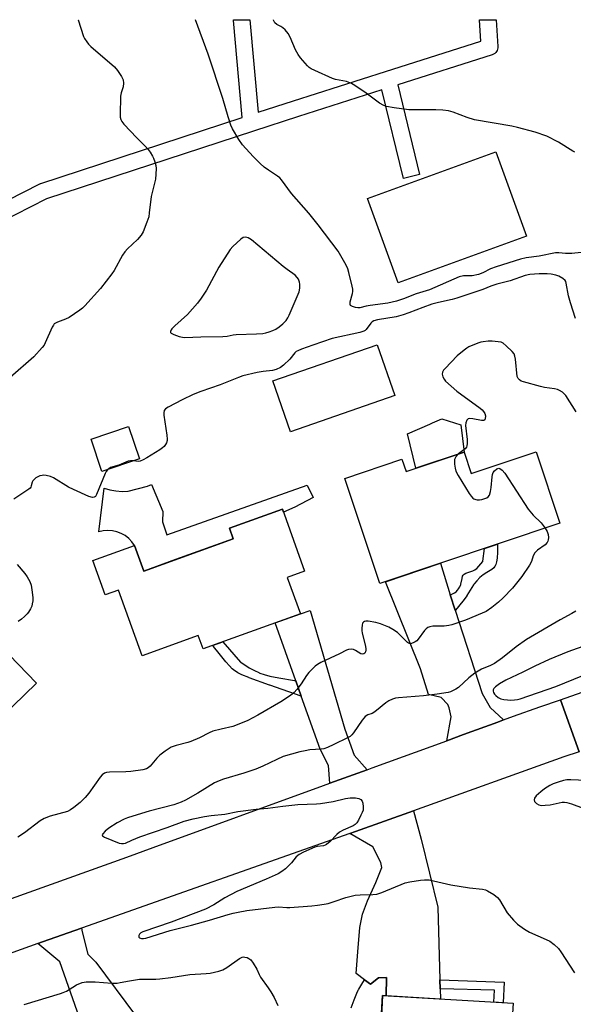
# Model space of a CAD drawing. Units: inches. Extents: x 1195769 to 1201769, y 533456 to 537457.
# Drawn here: x 1196019 to 1196221, y 537099 to 537457 of the extents above; entities that cross this region are included whole.
import ezdxf

# ---------------------------------------------------------------- set-up
doc = ezdxf.new("R2010")
doc.units = ezdxf.units.IN
doc.header["$MEASUREMENT"] = 0
for name, color, linetype in [('BLDG-Footprint', 5, 'Continuous'), ('CULTRL-Pad', 6, 'Continuous'), ('TRANS-Driveway', 251, 'Continuous'), ('TRANS-Non Street Sidewalk', 7, 'Continuous'), ('TRANS-Road', 130, 'Continuous'), ('TRANS-Street Sidewalk', 7, 'Continuous'), ('Undefined', 1, 'Continuous')]:
    doc.layers.add(name, color=color, linetype=linetype)

msp = doc.modelspace()

# ---------------------------------------------------------------- linework, layer by layer
at = {"layer": 'BLDG-Footprint'}
for points, elevation in [([(1196155.86, 537320.23), (1196117.99, 537307.08), (1196111.56, 537325.6), (1196149.43, 537338.75)], 385.01), ([(1196062.99, 537297.23), (1196049.38, 537292.64), (1196045.42, 537304.38), (1196059.03, 537308.97)], 385.91), ([(1196207.22, 537299.85), (1196215.92, 537273.88), (1196150.44, 537251.94), (1196137.64, 537290.12), (1196158.47, 537297.1), (1196159.96, 537292.65), (1196181.04, 537299.72), (1196183.64, 537291.95)], 384.35), ([(1196114.98, 537278.96), (1196123.07, 537256.46), (1196116.75, 537254.18), (1196121.51, 537240.93), (1196086.12, 537228.2), (1196084.38, 537233.04), (1196064, 537225.71), (1196055.41, 537249.59), (1196050.5, 537247.82), (1196046.01, 537260.31), (1196061.23, 537265.79), (1196064.58, 537256.48), (1196097.11, 537268.18), (1196095.73, 537272.03)], 385.14), ([(1196025.55, 537215.74), (1196004.12, 537195.04), (1195962.16, 537238.48), (1195987.75, 537263.2), (1196013.17, 537236.89), (1196009.01, 537232.87)], 386.25), ([(1196230.26, 537093.93), (1196228.77, 537068.73), (1196212.8, 537069.67), (1196212.72, 537068.22), (1196202.91, 537068.8), (1196201.91, 537051.9), (1196174.18, 537053.55), (1196175.2, 537070.74), (1196170.93, 537070.99), (1196171.05, 537073.02), (1196149.77, 537074.28), (1196151.43, 537102.27), (1196198.86, 537099.45), (1196198.64, 537095.81)], 382.37)]:
    msp.add_lwpolyline(points, close=True, dxfattribs=dict(at, elevation=elevation))
at = {"layer": 'CULTRL-Pad'}
for points in [[(1196203.7, 537378.13), (1196157.02, 537361.17), (1196145.89, 537391.8), (1196192.58, 537408.76)], [(1196181.04, 537299.72), (1196163.49, 537293.83), (1196160.47, 537306.31), (1196168.58, 537309.91), (1196169.6, 537310.36), (1196172.97, 537311.86), (1196179.92, 537309.64)], [(1196067.39, 537287.97), (1196071.56, 537278.1), (1196071.42, 537274.35), (1196073.02, 537269.72), (1196123.97, 537287.7), (1196126.12, 537283.28), (1196119.5, 537279.67), (1196115.36, 537277.9), (1196114.98, 537278.96), (1196095.73, 537272.03), (1196097.11, 537268.18), (1196076.15, 537260.64), (1196064.58, 537256.48), (1196061.23, 537265.79), (1196060.27, 537267.15), (1196059.12, 537268.35), (1196057.8, 537269.38), (1196056.35, 537270.19), (1196054.79, 537270.78), (1196053.16, 537271.14), (1196051.5, 537271.25), (1196049.84, 537271.12), (1196048.22, 537270.74), (1196050.16, 537286.58), (1196052.3, 537285.97), (1196054.48, 537285.59), (1196056.7, 537285.43), (1196058.92, 537285.5), (1196065.94, 537287.29)]]:
    msp.add_lwpolyline(points, close=True, dxfattribs=at)
at = {"layer": 'TRANS-Driveway'}
for points in [[(1196176.03, 537247.89), (1196177.78, 537242.24), (1196187.66, 537211.98), (1196190.49, 537206.96), (1196195.39, 537202.4), (1196193.28, 537201.63), (1196180.79, 537197.07), (1196174.73, 537194.86), (1196176.33, 537203.58), (1196175.6, 537206.86), (1196175.09, 537208.05), (1196172.71, 537210.55), (1196168.15, 537211.7), (1196165.22, 537220.93), (1196152.47, 537252.62), (1196172.48, 537259.33)], [(1196145.78, 537184.31), (1196132.24, 537179.39), (1196131.7, 537185.88), (1196128.68, 537191.78), (1196121.86, 537210.99), (1196119.87, 537216.6), (1196112.4, 537237.65), (1196121.51, 537240.93), (1196125.09, 537242.15), (1196137.69, 537199.09), (1196141.06, 537189.57)], [(1196172.26, 537107.93), (1196172.35, 537104.73), (1196172.46, 537101.02), (1196152.7, 537102.19), (1196152.85, 537108.87), (1196149.91, 537108.77), (1196147, 537106.35), (1196144.83, 537107.97), (1196141.79, 537110.23), (1196142.39, 537118.18), (1196143.19, 537127.03), (1196144.07, 537131.83), (1196145.94, 537136.7), (1196148.94, 537143.35), (1196151.13, 537148.8), (1196150.79, 537150.58), (1196147.88, 537156.34), (1196139.46, 537161.15), (1196141.56, 537161.89), (1196162.6, 537169.41), (1196165.43, 537159.09), (1196171.52, 537134.33)], [(1196055.22, 537064.36), (1196053.71, 537066.38), (1196050.44, 537070.77), (1196040.41, 537096.58), (1196034.12, 537114.49), (1196026.06, 537121.19), (1196027.73, 537121.79), (1196041.99, 537126.81), (1196042.2, 537125.48), (1196044.21, 537117.28), (1196047.19, 537114.38), (1196076, 537075.65), (1196084.92, 537082.55), (1196097.56, 537068.4), (1196086.77, 537057.24), (1196080.73, 537050.99), (1196065.59, 537067.64), (1196057.96, 537060.7)]]:
    msp.add_lwpolyline(points, close=True, dxfattribs=at)
at = {"layer": 'TRANS-Non Street Sidewalk'}
for points in [[(1196177.78, 537242.24), (1196176.03, 537247.89), (1196176.06, 537247.9), (1196177.53, 537248.57), (1196178.16, 537248.97), (1196178.2, 537249), (1196178.23, 537249.03), (1196178.58, 537249.38), (1196179.16, 537250.21), (1196179.19, 537250.25), (1196179.52, 537250.82), (1196179.87, 537251.65), (1196179.89, 537251.7), (1196179.91, 537251.77), (1196180.31, 537253.79), (1196180.53, 537254.59), (1196180.77, 537255.05), (1196180.81, 537255.1), (1196180.87, 537255.16), (1196181.11, 537255.38), (1196181.71, 537255.73), (1196184.17, 537256.58), (1196184.95, 537256.94), (1196185.03, 537256.98), (1196185.1, 537257.03), (1196185.71, 537257.47), (1196186.47, 537258.25), (1196187.84, 537259.99), (1196187.89, 537260.06), (1196188.47, 537264.68), (1196193.23, 537266.28), (1196193.23, 537266.24), (1196193.19, 537264.09), (1196193.19, 537264.04), (1196193.19, 537263.92), (1196193.17, 537263.42), (1196193.04, 537261.14), (1196192.83, 537259.8), (1196192.55, 537258.9), (1196192.19, 537258.19), (1196192.13, 537258.1), (1196192.08, 537258.03), (1196191.81, 537257.72), (1196191.1, 537257.11), (1196188.66, 537255.57), (1196188.59, 537255.52), (1196187.97, 537255.08), (1196186.81, 537254.12), (1196185.68, 537253), (1196184.8, 537251.96), (1196184.74, 537251.87), (1196184.68, 537251.79), (1196184.44, 537251.46), (1196183.27, 537249.54), (1196182.1, 537247.61), (1196182.05, 537247.53), (1196181.82, 537247.19), (1196180.6, 537245.56), (1196177.87, 537242.34)], [(1196119.87, 537216.6), (1196121.86, 537210.99), (1196110.4, 537215), (1196110.25, 537215.05), (1196102.94, 537217.75), (1196102.84, 537217.79), (1196100.24, 537218.83), (1196098.76, 537219.57), (1196097.93, 537220.08), (1196097.73, 537220.22), (1196096.77, 537221), (1196095.7, 537222.03), (1196094.37, 537223.53), (1196092.01, 537226.51), (1196089.95, 537229.08), (1196089.62, 537229.46), (1196093.31, 537230.78), (1196099.76, 537223.44), (1196099.89, 537223.35), (1196102.94, 537221.39), (1196104.85, 537220.33), (1196106.39, 537219.62), (1196106.53, 537219.56), (1196106.78, 537219.46), (1196108.31, 537218.92), (1196110.42, 537218.36), (1196113.64, 537217.73), (1196119.34, 537216.71), (1196119.6, 537216.66)], [(1196172.35, 537104.73), (1196172.26, 537107.93), (1196195.58, 537107.17), (1196195.24, 537099.67), (1196191.9, 537099.87), (1196192.12, 537104.26)]]:
    msp.add_lwpolyline(points, close=True, dxfattribs=at)
msp.add_lwpolyline([(1196139.98, 537097.77), (1196141.04, 537100.77), (1196142.01, 537103.1), (1196142.57, 537104.23), (1196142.66, 537104.42), (1196142.73, 537104.54), (1196143.81, 537106.4), (1196144.83, 537107.97), (1196147, 537106.35), (1196149.91, 537108.77), (1196152.85, 537108.87), (1196152.7, 537102.19), (1196151.43, 537102.27), (1196150.98, 537094.71)], dxfattribs=at)
at = {"layer": 'TRANS-Road'}
msp.add_lwpolyline([(1196222.89, 537190.85), (1196216.05, 537209.74), (1196274.73, 537230.45)], dxfattribs=at)
msp.add_lwpolyline([(1196222.89, 537190.85), (1196217.27, 537188.97), (1196162.6, 537169.41), (1196141.56, 537161.89), (1196139.46, 537161.15), (1196041.99, 537126.81), (1196027.73, 537121.79), (1196026.06, 537121.19), (1195965.69, 537099.53), (1195961.82, 537111.32), (1195959.85, 537117.33), (1196058.37, 537152.54), (1196067.94, 537156.02), (1196129.95, 537178.55), (1196132.24, 537179.39), (1196145.78, 537184.31), (1196147.58, 537184.96), (1196174.73, 537194.86), (1196180.79, 537197.07), (1196193.28, 537201.63), (1196195.39, 537202.4), (1196199.06, 537203.74), (1196208.61, 537207.11), (1196216.05, 537209.74)], close=True, dxfattribs=at)
at = {"layer": 'TRANS-Street Sidewalk'}
msp.add_lwpolyline([(1196009.29, 537388.36), (1196026.74, 537397.15), (1196027.06, 537397.29), (1196027.16, 537397.32), (1196100.31, 537421.26), (1196097.2, 537456.55), (1196097.18, 537456.82), (1196103.2, 537456.81), (1196106.17, 537423.18), (1196118.97, 537427.37), (1196152.44, 537438.01), (1196187.19, 537449.06), (1196186.69, 537456.61), (1196186.68, 537456.81), (1196192.69, 537456.81), (1196193.34, 537447.11), (1196193.33, 537446.62), (1196193.24, 537446.14), (1196193.08, 537445.68), (1196192.84, 537445.25), (1196192.54, 537444.87), (1196192.17, 537444.54), (1196191.76, 537444.27), (1196191.31, 537444.07), (1196191.25, 537444.05), (1196156.92, 537433.14), (1196164.82, 537400.57), (1196158.99, 537399.16), (1196151.19, 537431.31), (1196120.81, 537421.65), (1196104.44, 537416.3), (1196029.24, 537391.69), (1196012.01, 537383.02)], dxfattribs=at)
at = {"layer": 'Undefined'}
for points, elevation in [([(1196221.33, 537408.75), (1196220.56, 537409.11), (1196215.32, 537412.27), (1196211.08, 537414.47), (1196206.89, 537415.98), (1196200.45, 537417.68), (1196198.42, 537418.1), (1196184.88, 537420.41), (1196182.13, 537421.28), (1196177.06, 537423.22), (1196175.35, 537423.7), (1196173.36, 537423.92), (1196170.77, 537424.08), (1196160.99, 537424.09), (1196155.67, 537424.79), (1196152.88, 537425.33), (1196151.82, 537425.69), (1196150.33, 537426.55), (1196145.47, 537430.1), (1196141.36, 537432.91), (1196140.11, 537433.66), (1196138.24, 537434.35), (1196134.35, 537435.15), (1196133.25, 537435.47), (1196126.76, 537438.34), (1196125.45, 537438.99), (1196124.74, 537439.49), (1196124.11, 537440.09), (1196121.58, 537442.98), (1196120.67, 537444.14), (1196119.73, 537445.9), (1196117.84, 537450.5), (1196117.11, 537451.75), (1196115.97, 537453.11), (1196115.12, 537453.92), (1196114.42, 537454.35), (1196112.98, 537455.05), (1196112.26, 537455.67), (1196111.79, 537456.64), (1196111.73, 537456.81)], 390), ([(1196221.56, 537348.32), (1196219.71, 537353.97), (1196219.01, 537356.51), (1196218.22, 537361.13), (1196218.03, 537361.67), (1196217.78, 537362.1), (1196217, 537362.82), (1196215.53, 537363.64), (1196214.45, 537363.99), (1196212.77, 537364.33), (1196211.3, 537364.47), (1196208.3, 537364.53), (1196204.94, 537364.29), (1196203.26, 537363.86), (1196197.82, 537361.93), (1196192.92, 537360.78), (1196190.74, 537359.99), (1196187.91, 537358.77), (1196183.09, 537357.22), (1196178.47, 537355.59), (1196176.73, 537355.13), (1196171.75, 537354.06), (1196169.36, 537353.41), (1196166.09, 537352.28), (1196160.91, 537350.28), (1196158.93, 537349.59), (1196156.36, 537348.92), (1196149.61, 537347.72), (1196148.29, 537347.38), (1196147.67, 537347.08), (1196147.14, 537346.62), (1196145.42, 537344.21), (1196145.04, 537343.86), (1196144.56, 537343.6), (1196143.18, 537343.2), (1196133.07, 537341.04), (1196126.02, 537338.59), (1196121.88, 537337.09), (1196120.55, 537336.52), (1196120.05, 537336.22), (1196119.52, 537335.76), (1196117.64, 537333.47), (1196115.36, 537331.32), (1196114.26, 537330.44), (1196112.76, 537329.69), (1196111.41, 537329.31), (1196108.04, 537328.97), (1196105.87, 537328.64), (1196100.66, 537327.43), (1196099.06, 537326.87), (1196092.3, 537324.2), (1196085.32, 537321.78), (1196082.57, 537320.62), (1196078.51, 537318.67), (1196073.46, 537316.05), (1196072.5, 537315.41), (1196072.02, 537314.79), (1196071.85, 537314.02), (1196071.88, 537313.17), (1196072.98, 537305.89), (1196073.13, 537304.45), (1196073.09, 537303.89), (1196072.87, 537303.14), (1196072.52, 537302.43), (1196072.05, 537301.8), (1196071.41, 537301.23), (1196070.44, 537300.57), (1196065.69, 537297.58), (1196064.4, 537296.89), (1196063.33, 537296.46), (1196062.51, 537296.29), (1196060.84, 537296.51)], 386), ([(1196221.75, 537314.4), (1196218.02, 537320.3), (1196217.45, 537320.94), (1196216.78, 537321.47), (1196215.8, 537322.1), (1196215.02, 537322.47), (1196213.87, 537322.75), (1196210.3, 537323.24), (1196208.85, 537323.53), (1196202.67, 537325.25), (1196201.86, 537325.54), (1196201.17, 537325.94), (1196200.68, 537326.49), (1196200.4, 537327.18), (1196199.75, 537333.47), (1196199.55, 537334.62), (1196199.27, 537335.42), (1196198.58, 537336.32), (1196196.4, 537338.32), (1196195.26, 537339.24), (1196194.52, 537339.61), (1196193.46, 537339.84), (1196191.24, 537340.05), (1196189.79, 537340.01), (1196188.04, 537339.84), (1196187.18, 537339.66), (1196186.05, 537339.3), (1196182.75, 537337.97), (1196182, 537337.52), (1196181.06, 537336.81), (1196178.58, 537334.71), (1196174.14, 537330.13), (1196173.61, 537329.46), (1196173.26, 537328.78), (1196173.12, 537328.06), (1196173.3, 537327.09), (1196173.75, 537326.18), (1196174.3, 537325.52), (1196178.44, 537321.87), (1196186.92, 537315.71), (1196187.58, 537315.1), (1196188.16, 537314.42), (1196188.55, 537313.69), (1196188.78, 537312.91), (1196188.74, 537311.85), (1196188.57, 537311.44), (1196188.26, 537311.21), (1196187.34, 537311.2), (1196184.28, 537311.81), (1196183.19, 537311.92), (1196182.49, 537311.76), (1196181.99, 537311.31), (1196181.64, 537310.4), (1196181.52, 537309.35), (1196182.11, 537304.34), (1196182.18, 537302.86), (1196182.1, 537302.01), (1196181.92, 537301.52), (1196181.46, 537300.91), (1196178.98, 537299.03)], 384), ([(1196060.84, 537296.51), (1196059.73, 537296.6), (1196058.95, 537296.44), (1196055.56, 537295.01), (1196052.54, 537294.08), (1196051.83, 537293.68), (1196051.38, 537293.31)], 386), ([(1196178.98, 537299.03), (1196178.05, 537297.99), (1196177.76, 537297.52), (1196177.59, 537297.01), (1196177.54, 537296.18), (1196177.6, 537295.32), (1196177.77, 537293.87), (1196178.03, 537292.76), (1196178.84, 537291.2), (1196182.93, 537284.64), (1196183.59, 537283.66), (1196184.18, 537283.04), (1196184.61, 537282.77), (1196185.33, 537282.49), (1196185.85, 537282.39), (1196186.66, 537282.38), (1196187.5, 537282.52), (1196188.6, 537282.83), (1196189.36, 537283.14), (1196189.78, 537283.44), (1196190.23, 537284.08), (1196190.67, 537285.39), (1196190.88, 537286.85), (1196191.23, 537290.69), (1196191.37, 537291.56), (1196191.61, 537292.26), (1196192.07, 537292.92), (1196192.94, 537293.61), (1196193.64, 537293.83), (1196194.09, 537293.72), (1196194.95, 537293.1), (1196195.81, 537292.05), (1196204.32, 537279), (1196206.19, 537276.84), (1196209.02, 537274.07), (1196210.51, 537272.07)], 384), ([(1196051.38, 537293.31), (1196050.9, 537292.7), (1196050.52, 537291.93), (1196047.44, 537284.3), (1196047.02, 537283.63), (1196046.55, 537283.3), (1196045.88, 537283.28), (1196044.64, 537283.63), (1196039.07, 537286.09), (1196037.26, 537287.03), (1196031.72, 537290.34), (1196030.68, 537290.85), (1196029.04, 537291.27), (1196028.2, 537291.32), (1196027.65, 537291.26), (1196026.83, 537291.06), (1196026.04, 537290.75), (1196025.37, 537290.33), (1196024.57, 537289.64), (1196024.26, 537289.25), (1196024.03, 537288.79), (1196023.69, 537287.43), (1196023.49, 537286.98), (1196023.22, 537286.58), (1196022.85, 537286.24), (1196020.97, 537285.1), (1196017.36, 537282.58)], 386), ([(1196210.51, 537272.07), (1196211.27, 537270.84), (1196211.61, 537269.79), (1196211.69, 537268.66), (1196211.64, 537267.82), (1196211.53, 537267.3), (1196211.31, 537266.82), (1196210.55, 537266.05), (1196207.76, 537264.05), (1196206.74, 537263.11), (1196206.17, 537262.01), (1196205.56, 537260.02), (1196204.81, 537258.65), (1196202, 537254.5), (1196198.71, 537250.33), (1196195.27, 537246.74), (1196193.6, 537245.16), (1196191.13, 537243.25), (1196189.06, 537241.85), (1196187.63, 537241.16), (1196181.54, 537238.61), (1196176.64, 537236.92), (1196175.54, 537236.69), (1196173.86, 537236.53), (1196169.63, 537236.45), (1196168.59, 537236.23), (1196167.86, 537235.97), (1196167.21, 537235.56), (1196166.64, 537234.96), (1196164.41, 537231.77), (1196163.89, 537231.21), (1196163.24, 537230.74), (1196162.53, 537230.37), (1196161.56, 537230.12), (1196160.89, 537230.26), (1196160.42, 537230.55), (1196156.83, 537234.13), (1196155.19, 537235.26), (1196153.7, 537236.1), (1196150.65, 537237.32), (1196148.96, 537237.83), (1196146.15, 537238.31), (1196145.34, 537238.3), (1196144.85, 537238.16), (1196144.43, 537237.91), (1196144.15, 537237.54), (1196143.94, 537236.8), (1196143.86, 537235.7), (1196143.89, 537234.85), (1196144.04, 537233.99), (1196145.14, 537229.73), (1196145.37, 537228.4), (1196145.35, 537227.71), (1196145.2, 537227.17), (1196144.96, 537226.71), (1196144.62, 537226.38), (1196143.98, 537226.25), (1196143.5, 537226.38), (1196141.62, 537227.64), (1196140.88, 537228.02), (1196140.09, 537228.14), (1196139.02, 537228.04), (1196138.26, 537227.77), (1196135.7, 537226.44), (1196128.93, 537223.25), (1196127.78, 537222.59), (1196126.9, 537221.96), (1196124.63, 537219.68), (1196123.74, 537218.54), (1196121.87, 537215.49), (1196120.24, 537213.42), (1196119.28, 537212.33), (1196117.9, 537211.25), (1196114.42, 537209.01), (1196106.1, 537204.12), (1196102.42, 537202.25), (1196099.14, 537200.84), (1196096.93, 537200.02), (1196092.74, 537199.1), (1196089.72, 537198.29), (1196088.4, 537197.74), (1196084.81, 537195.87), (1196081.66, 537194.52), (1196080.56, 537194.17), (1196076.41, 537193.16), (1196074.58, 537192.48), (1196072.33, 537191.05), (1196070.42, 537189.65), (1196069.39, 537188.58), (1196066.86, 537185.64), (1196066.23, 537185.03), (1196065.63, 537184.64), (1196064.3, 537184.26), (1196059.84, 537183.72), (1196058.06, 537183.59), (1196052.13, 537183.46), (1196050.98, 537183.31), (1196050.3, 537183.06), (1196049.46, 537182.47), (1196048.72, 537181.63), (1196044.6, 537175.85), (1196043.32, 537174.24), (1196041.44, 537172.4), (1196039.18, 537170.55), (1196038, 537169.7), (1196036.82, 537169.18), (1196030.49, 537167.4), (1196028.33, 537166.63), (1196026.92, 537165.71), (1196021.21, 537161.41), (1196018.78, 537159.76)], 384), ([(1196018.55, 537258.91), (1196021.3, 537255.59), (1196022.16, 537254.45), (1196023.13, 537252.68), (1196023.63, 537251.35), (1196023.93, 537249.67), (1196024.26, 537246.84), (1196024.24, 537245.71), (1196024.06, 537244.6), (1196023.83, 537243.79), (1196023.36, 537242.78), (1196022.64, 537241.59), (1196022.13, 537240.94), (1196021.18, 537239.99), (1196020.08, 537239.04), (1196018.91, 537238.21)], 386), ([(1196221.64, 537241.96), (1196220.17, 537241.03), (1196216, 537238.81), (1196203.72, 537231.64), (1196199.99, 537229.02), (1196194.97, 537225), (1196192.09, 537222.97), (1196190.61, 537222.13), (1196187.35, 537220.86), (1196184.96, 537219.39), (1196182.79, 537217.69), (1196178.98, 537214.25), (1196178.09, 537213.63), (1196177.11, 537213.09), (1196176.1, 537212.63), (1196175.28, 537212.38), (1196171.27, 537211.74), (1196166.34, 537211.18), (1196157.2, 537210.5), (1196156.09, 537210.31), (1196154.98, 537209.92), (1196153.63, 537209.29), (1196152.61, 537208.68), (1196149.18, 537205.78), (1196148.23, 537205.08), (1196147.57, 537204.76), (1196146.07, 537204.24), (1196145.14, 537203.64), (1196144.54, 537203.03), (1196144.01, 537202.33), (1196140.78, 537197.69), (1196140.21, 537197.02), (1196139.57, 537196.45), (1196138.65, 537195.91), (1196133.74, 537193.43), (1196131.4, 537192.4), (1196130.07, 537191.95), (1196129.14, 537191.82), (1196124.94, 537191.49), (1196123.27, 537191.24), (1196121.36, 537190.81), (1196115.31, 537189.09), (1196112.93, 537188.08), (1196107.89, 537185.59), (1196105.35, 537184.52), (1196101, 537183.06), (1196093.59, 537180.88), (1196091.98, 537180.34), (1196090.26, 537179.55), (1196084.25, 537175.86), (1196079.76, 537173.3), (1196078.23, 537172.55), (1196075.53, 537171.62), (1196066.57, 537169.23), (1196060.6, 537167.5), (1196058.67, 537166.9), (1196057.4, 537166.39), (1196054.93, 537165.03), (1196051.85, 537163.05), (1196050.54, 537161.96), (1196049.68, 537161.01), (1196049.51, 537160.66), (1196049.58, 537160.35), (1196050.36, 537159.83), (1196055.65, 537157.68), (1196056.48, 537157.47), (1196057.2, 537157.48), (1196057.92, 537157.69), (1196060.22, 537158.75), (1196063.19, 537159.92), (1196073.12, 537163.36), (1196079.25, 537165.58), (1196082.58, 537166.53), (1196086.67, 537167.36), (1196089.11, 537167.72), (1196094.07, 537168.13), (1196098.78, 537169.1), (1196105.5, 537170.04), (1196109.65, 537170.4), (1196115.18, 537171.12), (1196120.55, 537171.66), (1196127.34, 537171.96), (1196128.81, 537172.09), (1196133.45, 537172.81), (1196137.99, 537173.81), (1196139.65, 537174.07), (1196140.76, 537174.16), (1196141.6, 537174.11), (1196142.72, 537173.83), (1196143.47, 537173.49), (1196143.99, 537172.95), (1196144.22, 537172.2), (1196144.37, 537170.78), (1196144.3, 537169.63), (1196144.04, 537168.83), (1196143.56, 537167.78), (1196142.62, 537165.99), (1196142.01, 537165.03), (1196141.41, 537164.4), (1196140.71, 537163.93), (1196137.05, 537162.38), (1196135.8, 537161.69), (1196134.74, 537160.74), (1196132.34, 537158.23), (1196130.99, 537157.14), (1196130.49, 537156.89), (1196129.95, 537156.72), (1196127.61, 537156.37), (1196126.76, 537156.13), (1196122.67, 537154.32), (1196121.09, 537153.51), (1196120.02, 537152.62), (1196118.29, 537150.54), (1196116.13, 537148.31), (1196114.83, 537147.32), (1196113.39, 537146.49), (1196109.14, 537144.6), (1196098.45, 537140.07), (1196094, 537137.83), (1196090, 537135.29), (1196087, 537133.7), (1196074.59, 537128.95), (1196064.29, 537125.41), (1196063.56, 537125), (1196063.02, 537124.52), (1196062.81, 537124.15), (1196062.84, 537123.54), (1196063.07, 537123.21), (1196063.7, 537123), (1196064.48, 537123), (1196065.33, 537123.17), (1196074.14, 537125.94), (1196081.94, 537127.9), (1196088.49, 537129.68), (1196095.24, 537131.76), (1196097.12, 537132.26), (1196098.86, 537132.6), (1196102.07, 537133.13), (1196112.27, 537134.44), (1196113.63, 537134.48), (1196116.6, 537134.3), (1196117.68, 537134.31), (1196125.71, 537134.87), (1196127.76, 537135.08), (1196130.13, 537135.43), (1196131.57, 537135.73), (1196133.8, 537136.4), (1196138.09, 537137.86), (1196141.47, 537138.72), (1196143.25, 537138.91), (1196147.89, 537139), (1196149.32, 537139.14), (1196151.15, 537139.75), (1196159.62, 537143.27), (1196161.35, 537143.65), (1196165.19, 537144.23), (1196166.66, 537144.36), (1196168.38, 537144.26), (1196176.21, 537142.44), (1196182.96, 537141.41), (1196187.7, 537140.87), (1196188.8, 537140.65), (1196189.59, 537140.34), (1196191.85, 537139), (1196193.22, 537137.95), (1196193.91, 537137), (1196196.67, 537132.34), (1196198.96, 537129.61), (1196200.41, 537128.16), (1196203.05, 537126.36), (1196204.79, 537125.31), (1196210.92, 537122.68), (1196212.21, 537122.04), (1196213.86, 537120.8), (1196215.38, 537119.39), (1196216.25, 537118.21), (1196221.25, 537110.5)], 382), ([(1196225.95, 537229.75), (1196218.74, 537227.2), (1196211.96, 537224.39), (1196206.72, 537221.98), (1196202.44, 537219.77), (1196196.26, 537216.84), (1196193.95, 537215.57), (1196192.42, 537214.46), (1196191.88, 537213.82), (1196191.65, 537213.34), (1196191.59, 537212.82), (1196191.7, 537212.41), (1196192.06, 537211.81), (1196192.59, 537211.25), (1196193.46, 537210.6), (1196194.41, 537210.1), (1196195.47, 537209.83), (1196196.86, 537209.66), (1196197.97, 537209.61), (1196199.34, 537209.7), (1196200.43, 537209.85), (1196201.38, 537210.1), (1196214.39, 537214.61), (1196230.18, 537221)], 380), ([(1196231.19, 537180.11), (1196219.87, 537180.64), (1196218.39, 537180.62), (1196217.22, 537180.44), (1196215.26, 537179.86), (1196213.43, 537179.16), (1196212.28, 537178.56), (1196210.31, 537177.33), (1196208.91, 537176.31), (1196207.23, 537174.79), (1196206.61, 537173.96), (1196206.48, 537173.36), (1196206.69, 537172.75), (1196207.39, 537172.03), (1196208.28, 537171.51), (1196209.11, 537171.37), (1196210.58, 537171.39), (1196212.36, 537171.54), (1196216.71, 537172.48), (1196217.53, 537172.5), (1196218.36, 537172.4), (1196220.07, 537171.87), (1196224.29, 537170.32)], 380), ([(1196021.06, 537099.06), (1196034.25, 537102.97), (1196035.32, 537103.34), (1196036.49, 537103.9), (1196040.13, 537106.14), (1196042.23, 537106.98), (1196043.67, 537107.2), (1196046.94, 537107.3), (1196052.96, 537106.78), (1196054.9, 537106.81), (1196056.03, 537106.96), (1196059.37, 537107.64), (1196063.08, 537108.17), (1196065.58, 537108.28), (1196068.92, 537108.22), (1196070.37, 537108.32), (1196074.43, 537108.78), (1196081.32, 537109.98), (1196087.24, 537110.3), (1196088.71, 537110.44), (1196091.91, 537111.1), (1196093.29, 537111.58), (1196094.8, 537112.51), (1196099.41, 537115.71), (1196100.37, 537116.22), (1196100.86, 537116.31), (1196101.37, 537116.28), (1196102.12, 537116.09), (1196102.84, 537115.78), (1196103.46, 537115.25), (1196104.31, 537114.09), (1196105.69, 537111.83), (1196106.51, 537109.88), (1196106.99, 537108.99), (1196109.87, 537105.11), (1196110.83, 537103.65), (1196111.99, 537101.6), (1196113.27, 537098.68)], 384)]:
    msp.add_lwpolyline(points, dxfattribs=dict(at, elevation=elevation))
at = {"layer": 'Undefined', "elevation": 386}
msp.add_lwpolyline([(1196101.55, 537377.75), (1196100.78, 537377.64), (1196099.83, 537377.06), (1196097.02, 537374.44), (1196096.04, 537373.35), (1196091.86, 537366.89), (1196087.36, 537358.52), (1196085.48, 537355.6), (1196084.09, 537353.81), (1196080.51, 537349.74), (1196075.87, 537345.59), (1196074.82, 537344.55), (1196074.53, 537344.13), (1196074.3, 537343.55), (1196074.33, 537343.2), (1196074.59, 537342.88), (1196075.52, 537342.41), (1196077.48, 537341.73), (1196078.62, 537341.46), (1196079.46, 537341.41), (1196085.28, 537341.65), (1196093.31, 537341.67), (1196094.9, 537341.84), (1196097.11, 537342.33), (1196098.22, 537342.49), (1196105.53, 537342.68), (1196107.86, 537342.86), (1196109.02, 537343.05), (1196110.16, 537343.38), (1196111.55, 537343.89), (1196112.62, 537344.38), (1196113.8, 537345.21), (1196115.15, 537346.32), (1196116.33, 537347.55), (1196116.95, 537348.47), (1196117.49, 537349.46), (1196121.11, 537358), (1196121.33, 537359.23), (1196121.34, 537360.68), (1196121.2, 537361.51), (1196120.83, 537362.52), (1196120.41, 537363.21), (1196119.64, 537363.98), (1196116.74, 537366.03), (1196115.31, 537367.14), (1196103.8, 537376.81), (1196102.6, 537377.56)], close=True, dxfattribs=at)
at = {"layer": 'Undefined'}
for points in [[(1196040.73, 537456.82, 388), (1196040.77, 537456.72, 388), (1196042.62, 537450.77, 388), (1196043.01, 537450, 388), (1196043.82, 537448.82, 388), (1196044.53, 537447.93, 388), (1196045.36, 537447.09, 388), (1196053.96, 537439.7, 388), (1196055.05, 537438.37, 388), (1196056.48, 537436.24, 388), (1196057.04, 537434.93, 388), (1196057.22, 537433.82, 388), (1196057.05, 537432.43, 388), (1196056.34, 537430.21, 388), (1196056.15, 537429.06, 388), (1196056, 537422.23, 388), (1196056.03, 537421.36, 388), (1196056.2, 537420.54, 388), (1196056.63, 537419.81, 388), (1196057.39, 537418.92, 388), (1196062.1, 537413.91, 388), (1196065.25, 537410.77, 388), (1196066.24, 537409.67, 388), (1196066.89, 537408.74, 388), (1196067.75, 537407.27, 388), (1196068.11, 537406.51, 388), (1196068.57, 537405.19, 388), (1196068.94, 537403.85, 388), (1196069.06, 537402.73, 388), (1196068.97, 537400.68, 388), (1196068.79, 537398.93, 388), (1196067.28, 537392.64, 388), (1196066.6, 537386.62, 388), (1196066.37, 537385.21, 388), (1196065.74, 537383.28, 388), (1196064.36, 537379.77, 388), (1196063.6, 537378.53, 388), (1196062.27, 537376.94, 388), (1196058.66, 537373.52, 388), (1196057.67, 537372.47, 388), (1196056.87, 537371.22, 388), (1196053.83, 537365.75, 388), (1196053.02, 537364.51, 388), (1196048.79, 537359.2, 388), (1196043.11, 537352.84, 388), (1196042.29, 537352.04, 388), (1196041.37, 537351.31, 388), (1196037.43, 537348.68, 388), (1196036.12, 537348.06, 388), (1196033.17, 537346.97, 388), (1196032.44, 537346.59, 388), (1196032.05, 537346.27, 388), (1196031.71, 537345.83, 388), (1196031.3, 537345.07, 388), (1196028.79, 537339.39, 388), (1196028.36, 537338.62, 388), (1196027.68, 537337.72, 388), (1196024.6, 537334.34, 388), (1196015.96, 537326.77, 388)], [(1196228.18, 537372.68, 388), (1196220.2, 537371.91, 388), (1196217.95, 537371.9, 388), (1196215.49, 537372.09, 388), (1196214.33, 537372.08, 388), (1196208.3, 537370.94, 388), (1196203.58, 537370.25, 388), (1196201.57, 537369.81, 388), (1196192.72, 537367.07, 388), (1196190.7, 537366.28, 388), (1196187.85, 537364.84, 388), (1196186.3, 537364.27, 388), (1196184, 537363.82, 388), (1196180.89, 537363.78, 388), (1196179.21, 537363.45, 388), (1196168.46, 537358.67, 388), (1196163.63, 537357.19, 388), (1196159.05, 537355.44, 388), (1196156.48, 537354.59, 388), (1196154.92, 537354.17, 388), (1196153.27, 537353.83, 388), (1196146.86, 537353.01, 388), (1196145.4, 537352.74, 388), (1196143.17, 537352.19, 388), (1196142.37, 537352.11, 388), (1196141.51, 537352.23, 388), (1196140.43, 537352.59, 388), (1196139.8, 537353, 388), (1196139.6, 537353.38, 388), (1196139.65, 537354.36, 388), (1196140.45, 537357.3, 388), (1196140.6, 537358.08, 388), (1196140.59, 537358.91, 388), (1196140.38, 537360.06, 388), (1196139.2, 537364.95, 388), (1196138.77, 537366.36, 388), (1196138.15, 537367.66, 388), (1196136.74, 537370.21, 388), (1196135.23, 537372.68, 388), (1196128.03, 537382.31, 388), (1196124.56, 537386.47, 388), (1196118.32, 537393.72, 388), (1196114.61, 537398.7, 388), (1196114, 537399.33, 388), (1196113.16, 537400.01, 388), (1196109.89, 537402.12, 388), (1196108.36, 537403.28, 388), (1196106.92, 537404.59, 388), (1196104.3, 537407.17, 388), (1196100.42, 537411.38, 388), (1196099.12, 537413.34, 388), (1196096.85, 537417.11, 388), (1196096.28, 537418.46, 388), (1196095.26, 537421.53, 388), (1196093.37, 537428.21, 388), (1196088.01, 537444.35, 388), (1196083.42, 537456.82, 388)]]:
    msp.add_polyline3d(points, dxfattribs=at)

doc.saveas('drawing.dxf')
